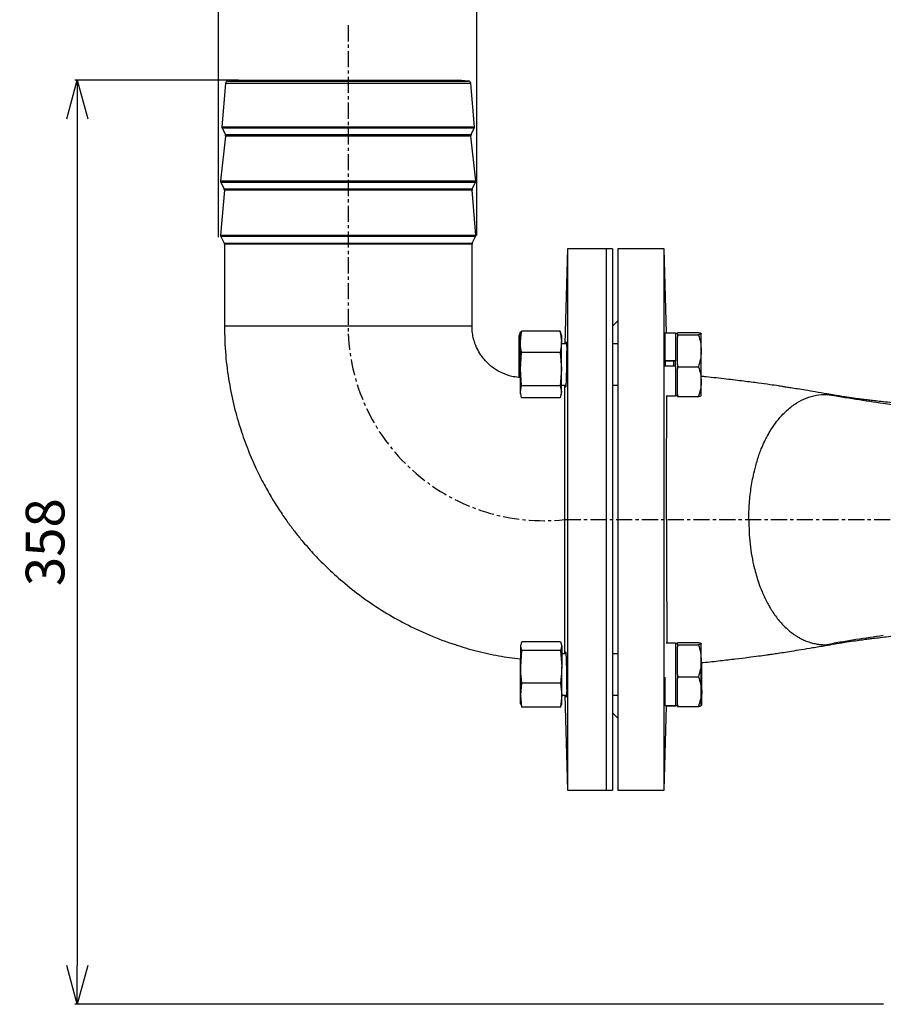
# Model space of a CAD drawing. Extents: x -78 to 3763, y 430 to 8459.
# Drawn here: x 1226 to 1561, y 6530 to 6912 of the extents above; entities that cross this region are included whole.
import ezdxf

# ---------------------------------------------------------------- set-up
doc = ezdxf.new("R2010")
doc.units = 0
doc.header["$LTSCALE"] = 10
doc.header["$MEASUREMENT"] = 0
doc.linetypes.add('PLNÁ', pattern=[0])
doc.linetypes.add('STŘEDOVÁ1', pattern=[1, 0.625, -0.125, 0.125, -0.125])
doc.layers.get('0').update_dxf_attribs({"color": 6, "linetype": 'PLNÁ'})
for name, color, linetype in [('1', 7, 'PLNÁ'), ('5', 4, 'STŘEDOVÁ1'), ('8', 4, 'PLNÁ')]:
    doc.layers.add(name, color=color, linetype=linetype)
doc.styles.get("Standard").update_dxf_attribs({"font": 'simplex'})
doc.dimstyles.new('muj styl', dxfattribs={"dimtxt": 3.5, "dimasz": 3, "dimexe": 1, "dimexo": 0, "dimgap": 1.5, "dimtad": 1, "dimzin": 9, "dimtxsty": 'Standard', "dimblk": 'OPEN30', "dimcen": 0, "dimclrd": 4, "dimclre": 4, "dimclrt": 3, "dimaunit": 1, "dimadec": 0, "dimazin": 0, "dimtfac": 0.6, "dimtmove": 0, "dimatfit": 0, "dimldrblk": 'PRCLFILL', "dimfxl": 1, "dimtolj": 1, "dimarcsym": 0})

# ---------------------------------------------------------------- blocks, each defined once
blk = doc.blocks.new('_Open30')
at = {"color": 0, "linetype": 'ByBlock', "lineweight": -2}
for p, q in [((-1, 0.267949), (0, 0)), ((0, 0), (-1, -0.267949)), ((0, 0), (-1, 0))]:
    blk.add_line(p, q, dxfattribs=at)
blk = doc.blocks.new('*D142')
at = {"layer": '8', "color": 4, "linetype": 'Continuous', "lineweight": -2, "transparency": 16777216}
for p, q in [((1311.36, 6888.25), (1247.82, 6888.25)), ((1248.82, 6873.25), (1248.82, 6544.81)), ((1561.36, 6529.81), (1247.82, 6529.81))]:
    blk.add_line(p, q, dxfattribs=at)
at = {"layer": '8', "color": 4, "lineweight": -2, "transparency": 16777216, "xscale": 15, "yscale": 15, "zscale": 15}
for p, rotation in [((1248.82, 6888.25), 90), ((1248.82, 6529.81), 270)]:
    blk.add_blockref('_Open30', p, dxfattribs=dict(at, rotation=rotation))
at = {"layer": '8', "color": 3, "transparency": 16777216, "insert": (1236.32, 6709.03), "char_height": 15, "attachment_point": 5, "rotation": 90}
blk.add_mtext('\\A1;358', dxfattribs=at)
blk = doc.blocks.new('PRCLFILL')
at = {"ltscale": 20}
for p, q in [((-1, 0.167), (0, 0)), ((-1, -0.167), (-1, 0.167)), ((0, 0), (-1, -0.167))]:
    blk.add_line(p, q, dxfattribs=at)
at = {"color": 0, "ltscale": 20}
for p, q in [((-1, 0.146), (-0.873, 0.146)), ((-1, 0.096), (-0.573, 0.096)), ((-1, 0.046), (-0.273, 0.046)), ((-1, -0.004), (-0.027, -0.004)), ((-1, -0.054), (-0.327, -0.054)), ((-1, -0.104), (-0.627, -0.104)), ((-1, -0.154), (-0.927, -0.154))]:
    blk.add_line(p, q, dxfattribs=at)
blk = doc.blocks.new('*D143')
at = {"layer": '8', "color": 4, "linetype": 'Continuous', "lineweight": -2, "transparency": 16777216}
for p, q in [((1303.52, 6827.32), (1303.52, 6936.07)), ((1318.52, 6935.07), (1388.72, 6935.07)), ((1403.72, 6828.01), (1403.72, 6936.07))]:
    blk.add_line(p, q, dxfattribs=at)
at = {"layer": '8', "color": 4, "lineweight": -2, "transparency": 16777216, "xscale": 15, "yscale": 15, "zscale": 15, "rotation": 180}
blk.add_blockref('_Open30', (1303.52, 6935.07), dxfattribs=at)
at = {"layer": '8', "color": 4, "lineweight": -2, "transparency": 16777216, "xscale": 15, "yscale": 15, "zscale": 15}
blk.add_blockref('_Open30', (1403.72, 6935.07), dxfattribs=at)
at = {"layer": '8', "color": 3, "transparency": 16777216, "insert": (1353.62, 6947.57), "char_height": 15, "attachment_point": 5}
blk.add_mtext('\\A1;%%c100', dxfattribs=at)

msp = doc.modelspace()

# ---------------------------------------------------------------- linework, layer by layer
at = {"layer": '1'}
for p, q in [((1306.285, 6886.968), (1304.878, 6870.087)), ((1401.425, 6886.968), (1306.285, 6886.968)), ((1311.363, 6888.246), (1307.195, 6887.881)), ((1307.195, 6887.881), (1400.516, 6887.881)), ((1311.363, 6888.246), (1396.348, 6888.246)), ((1400.516, 6887.881), (1396.348, 6888.246)), ((1402.832, 6870.087), (1401.425, 6886.968)), ((1304.878, 6870.087), (1402.832, 6870.087)), ((1304.981, 6869.557), (1306.223, 6867.072)), ((1402.73, 6869.557), (1304.981, 6869.557)), ((1401.487, 6867.072), (1402.73, 6869.557)), ((1306.323, 6866.514), (1304.388, 6849.102)), ((1306.223, 6867.072), (1401.487, 6867.072)), ((1401.388, 6866.514), (1306.323, 6866.514)), ((1403.323, 6849.102), (1401.388, 6866.514)), ((1304.388, 6849.102), (1403.323, 6849.102)), ((1304.487, 6848.544), (1305.73, 6846.059)), ((1403.223, 6848.544), (1304.487, 6848.544)), ((1401.981, 6846.059), (1403.223, 6848.544)), ((1305.832, 6845.529), (1304.378, 6828.087)), ((1305.73, 6846.059), (1401.981, 6846.059)), ((1401.878, 6845.529), (1305.832, 6845.529)), ((1403.332, 6828.087), (1401.878, 6845.529)), ((1304.378, 6828.087), (1403.332, 6828.087)), ((1304.481, 6827.557), (1305.75, 6825.019)), ((1403.23, 6827.557), (1304.481, 6827.557)), ((1401.961, 6825.019), (1403.23, 6827.557)), ((1305.75, 6825.019), (1401.961, 6825.019)), ((1305.855, 6824.572), (1305.855, 6792.808)), ((1401.855, 6824.572), (1305.855, 6824.572)), ((1401.855, 6792.808), (1401.855, 6824.572)), ((1438.855, 6822.808), (1437.889, 6785.912)), ((1453.855, 6822.808), (1438.855, 6822.808)), ((1438.855, 6822.808), (1438.855, 6612.808)), ((1456.355, 6822.808), (1453.855, 6822.808)), ((1453.855, 6822.808), (1453.855, 6612.808)), ((1456.355, 6822.808), (1456.355, 6612.808)), ((1476.355, 6822.808), (1458.355, 6822.808)), ((1458.355, 6822.808), (1458.355, 6717.808)), ((1477.212, 6790.09), (1476.355, 6822.808)), ((1476.355, 6717.808), (1476.355, 6822.808)), ((1458.355, 6794.808), (1456.355, 6792.808)), ((1401.855, 6792.808), (1305.855, 6792.808)), ((1420.135, 6788.858), (1420.604, 6790.551)), ((1420.249, 6789.671), (1420.135, 6789.244)), ((1421.031, 6790.551), (1420.604, 6790.551)), ((1420.617, 6786.705), (1421.087, 6790.832)), ((1420.838, 6790.067), (1420.617, 6789.244)), ((1421.087, 6790.832), (1420.928, 6790.042)), ((1436.048, 6790.832), (1421.087, 6790.832)), ((1436.048, 6790.832), (1436.517, 6786.705)), ((1436.207, 6790.042), (1436.048, 6790.832)), ((1436.517, 6789.244), (1436.297, 6790.067)), ((1476.62, 6790.004), (1476.62, 6779.359)), ((1480.72, 6790.09), (1476.643, 6790.09)), ((1480.747, 6790.09), (1480.72, 6790.09)), ((1480.72, 6790.09), (1480.72, 6779.359)), ((1481.52, 6789.912), (1480.72, 6789.912)), ((1480.747, 6790.09), (1480.747, 6789.912)), ((1481.52, 6790.252), (1481.792, 6790.313)), ((1481.52, 6789.89), (1481.52, 6790.252)), ((1481.52, 6789.528), (1481.52, 6789.89)), ((1481.792, 6789.467), (1481.52, 6789.528)), ((1481.52, 6789.528), (1481.52, 6788.574)), ((1481.52, 6788.574), (1481.792, 6789.467)), ((1481.792, 6790.313), (1489.649, 6790.313)), ((1481.792, 6789.467), (1489.649, 6789.467)), ((1490.72, 6789.912), (1490.707, 6789.934)), ((1490.718, 6789.934), (1490.747, 6789.89)), ((1490.72, 6783.266), (1490.72, 6789.89)), ((1490.747, 6789.89), (1490.732, 6789.876)), ((1490.747, 6789.912), (1490.734, 6789.934)), ((1490.747, 6783.266), (1490.747, 6789.89)), ((1420.135, 6788.858), (1420.135, 6789.244)), ((1420.604, 6787.165), (1420.135, 6788.858)), ((1420.135, 6780.845), (1420.135, 6788.858)), ((1420.135, 6780.845), (1420.604, 6787.165)), ((1420.617, 6787.165), (1420.604, 6787.165)), ((1420.617, 6786.705), (1420.617, 6789.244)), ((1420.617, 6776.118), (1420.617, 6786.705)), ((1436.517, 6789.244), (1436.517, 6786.705)), ((1436.517, 6776.118), (1436.517, 6786.705)), ((1438.544, 6785.912), (1436.517, 6785.912)), ((1458.355, 6785.912), (1456.355, 6785.912)), ((1481.52, 6783.266), (1481.52, 6788.574)), ((1420.617, 6776.118), (1421.087, 6782.578)), ((1436.048, 6782.578), (1421.087, 6782.578)), ((1436.048, 6782.578), (1436.517, 6776.118)), ((1481.52, 6777.959), (1481.52, 6783.266)), ((1490.72, 6783.55), (1490.747, 6783.266)), ((1490.72, 6771.289), (1490.72, 6783.266)), ((1490.747, 6773.257), (1490.747, 6783.266)), ((1420.135, 6772.885), (1420.135, 6780.845)), ((1480.72, 6779.359), (1476.62, 6779.359)), ((1480.452, 6779.216), (1476.62, 6779.216)), ((1480.12, 6777.31), (1480.12, 6779.216)), ((1480.72, 6779.359), (1480.72, 6779.353)), ((1480.72, 6777.31), (1480.72, 6779.216)), ((1481.792, 6777.066), (1481.52, 6777.959)), ((1481.52, 6777.959), (1481.52, 6776.234)), ((1420.436, 6772.871), (1420.604, 6774.525)), ((1420.617, 6774.525), (1420.604, 6774.525)), ((1421.087, 6769.658), (1420.617, 6776.118)), ((1420.617, 6767.325), (1420.617, 6776.118)), ((1436.517, 6776.118), (1436.048, 6769.658)), ((1436.517, 6767.325), (1436.517, 6776.118)), ((1480.72, 6777.31), (1476.653, 6777.31)), ((1480.72, 6777.31), (1480.72, 6765.734)), ((1481.52, 6776.234), (1481.792, 6777.066)), ((1481.52, 6771.289), (1481.52, 6776.234)), ((1481.792, 6777.066), (1489.649, 6777.066)), ((1481.52, 6766.343), (1481.52, 6771.289)), ((1490.72, 6765.934), (1490.72, 6771.289)), ((1420.617, 6767.325), (1421.087, 6769.658)), ((1421.087, 6764.992), (1420.617, 6767.325)), ((1420.617, 6766.58), (1420.617, 6767.325)), ((1420.617, 6766.58), (1420.838, 6765.758)), ((1436.048, 6769.658), (1421.087, 6769.658)), ((1436.048, 6769.658), (1436.517, 6767.325)), ((1436.517, 6767.325), (1436.048, 6764.992)), ((1436.297, 6765.758), (1436.517, 6766.58)), ((1436.517, 6769.912), (1438.256, 6769.912)), ((1436.517, 6766.58), (1436.517, 6767.325)), ((1456.355, 6769.912), (1458.355, 6769.912)), ((1436.048, 6764.992), (1421.087, 6764.992)), ((1477.092, 6765.734), (1480.72, 6765.734)), ((1480.72, 6765.912), (1481.52, 6765.912)), ((1481.792, 6765.511), (1481.52, 6766.343)), ((1481.52, 6766.343), (1481.52, 6765.572)), ((1481.52, 6765.572), (1481.792, 6765.511)), ((1481.792, 6765.511), (1489.649, 6765.511)), ((1539.431, 6766.349), (1542.169, 6765.961)), ((1542.169, 6765.961), (1542.397, 6765.928)), ((1458.355, 6717.808), (1458.355, 6612.808)), ((1476.355, 6612.808), (1476.355, 6717.808)), ((1420.728, 6668.65), (1421.198, 6670.343)), ((1420.843, 6669.463), (1420.728, 6669.036)), ((1420.728, 6668.65), (1420.728, 6669.036)), ((1421.198, 6666.956), (1420.728, 6668.65)), ((1420.728, 6660.637), (1420.728, 6668.65)), ((1436.158, 6670.343), (1421.198, 6670.343)), ((1436.158, 6670.343), (1436.628, 6668.65)), ((1436.628, 6668.65), (1436.158, 6666.956)), ((1436.628, 6669.036), (1436.514, 6669.463)), ((1436.628, 6668.65), (1436.628, 6669.036)), ((1436.628, 6668.65), (1436.628, 6660.637)), ((1480.727, 6669.882), (1477.092, 6669.882)), ((1480.727, 6669.882), (1480.727, 6645.567)), ((1481.527, 6669.704), (1480.727, 6669.704)), ((1481.527, 6670.044), (1481.799, 6670.104)), ((1481.527, 6669.682), (1481.527, 6670.044)), ((1481.527, 6669.319), (1481.527, 6669.682)), ((1481.799, 6669.259), (1481.527, 6669.319)), ((1481.527, 6669.319), (1481.527, 6668.366)), ((1481.527, 6668.366), (1481.799, 6669.259)), ((1481.527, 6663.058), (1481.527, 6668.366)), ((1481.799, 6670.104), (1489.655, 6670.104)), ((1481.799, 6669.259), (1489.655, 6669.259)), ((1490.727, 6669.704), (1490.714, 6669.726)), ((1490.727, 6663.058), (1490.727, 6669.682)), ((1539.43, 6669.267), (1542.172, 6669.604)), ((1542.172, 6669.604), (1542.408, 6669.633)), ((1420.617, 6653.666), (1420.617, 6663.805)), ((1420.728, 6660.637), (1421.198, 6666.956)), ((1436.158, 6666.956), (1421.198, 6666.956)), ((1436.158, 6666.956), (1436.628, 6660.637)), ((1438.256, 6665.704), (1436.628, 6665.704)), ((1458.355, 6665.704), (1456.355, 6665.704)), ((1420.728, 6649.691), (1420.728, 6660.637)), ((1436.628, 6649.691), (1436.628, 6660.637)), ((1481.527, 6657.751), (1481.527, 6663.058)), ((1490.727, 6651.081), (1490.727, 6663.058)), ((1490.904, 6662.3), (1490.727, 6660.701)), ((1490.945, 6651.081), (1490.945, 6662.329)), ((1476.627, 6656.709), (1476.627, 6645.567)), ((1481.799, 6656.858), (1481.527, 6657.751)), ((1481.527, 6657.751), (1481.527, 6656.026)), ((1481.527, 6656.026), (1481.799, 6656.858)), ((1481.527, 6651.081), (1481.527, 6656.026)), ((1481.799, 6656.858), (1489.655, 6656.858)), ((1420.617, 6653.666), (1420.728, 6655.108)), ((1420.728, 6651.862), (1420.617, 6653.666)), ((1420.617, 6646.515), (1420.617, 6653.666)), ((1420.728, 6649.691), (1421.198, 6654.317)), ((1436.158, 6654.317), (1421.198, 6654.317)), ((1436.158, 6654.317), (1436.628, 6649.691)), ((1490.727, 6653.26), (1490.945, 6651.081)), ((1421.198, 6645.065), (1420.728, 6649.691)), ((1420.728, 6646.372), (1420.728, 6649.691)), ((1436.628, 6649.691), (1436.158, 6645.065)), ((1436.628, 6649.704), (1438.544, 6649.704)), ((1436.628, 6646.372), (1436.628, 6649.691)), ((1437.889, 6649.704), (1438.855, 6612.808)), ((1456.355, 6649.704), (1458.355, 6649.704)), ((1481.527, 6646.135), (1481.527, 6651.081)), ((1490.727, 6645.726), (1490.727, 6651.081)), ((1490.945, 6645.726), (1490.945, 6651.081)), ((1420.748, 6646.227), (1420.617, 6646.515)), ((1420.617, 6646.372), (1420.617, 6646.515)), ((1420.617, 6646.372), (1420.662, 6646.204)), ((1420.728, 6646.372), (1420.843, 6645.945)), ((1420.946, 6645.972), (1421.198, 6645.065)), ((1436.158, 6645.065), (1421.198, 6645.065)), ((1436.158, 6645.065), (1436.41, 6645.972)), ((1436.514, 6645.945), (1436.628, 6646.372)), ((1476.355, 6612.808), (1477.213, 6645.567)), ((1480.727, 6645.567), (1476.627, 6645.567)), ((1477.212, 6645.526), (1480.945, 6645.526)), ((1480.727, 6645.704), (1481.527, 6645.704)), ((1480.945, 6645.704), (1480.945, 6645.526)), ((1481.799, 6645.303), (1481.527, 6646.135)), ((1481.527, 6646.135), (1481.527, 6645.364)), ((1481.527, 6645.364), (1481.799, 6645.303)), ((1481.799, 6645.303), (1489.655, 6645.303)), ((1456.355, 6642.808), (1458.355, 6640.808)), ((1438.855, 6612.808), (1453.855, 6612.808)), ((1453.855, 6612.808), (1456.355, 6612.808)), ((1458.355, 6612.808), (1476.355, 6612.808))]:
    msp.add_line(p, q, dxfattribs=at)
for centre, start, end in [((1307.282, 6886.885), 95, 175.23636), ((1400.429, 6886.885), 4.76364, 85), ((1305.875, 6870.004), 175.23636, 206.56505), ((1401.835, 6870.004), 333.43495, 4.76364), ((1305.329, 6866.625), 353.65981, 26.56505), ((1402.382, 6866.625), 153.43495, 186.34019), ((1305.382, 6848.991), 173.65981, 206.56505), ((1402.329, 6848.991), 333.43495, 6.34019), ((1304.835, 6845.612), 355.23636, 26.56505), ((1402.875, 6845.612), 153.43495, 184.76364), ((1305.375, 6828.004), 175.23636, 206.56505), ((1402.335, 6828.004), 333.43495, 4.76364), ((1304.855, 6824.572), 0, 26.56505), ((1402.855, 6824.572), 153.43495, 180)]:
    msp.add_arc(centre, 1, start, end, dxfattribs=at)
for points, knots in [([(1305.855, 6792.808), (1305.949, 6789.048), (1306.131, 6781.78), (1307.52, 6771.322), (1309.509, 6761.715), (1312.009, 6752.958), (1314.856, 6745.038), (1317.924, 6737.93), (1321.094, 6731.606), (1324.262, 6726.032), (1327.332, 6721.174), (1330.223, 6716.993), (1333.042, 6713.216), (1336.284, 6709.172), (1340.37, 6704.498), (1345.6, 6699.13), (1351.895, 6693.427), (1359.346, 6687.557), (1367.486, 6682.092), (1376.199, 6677.162), (1385.358, 6672.857), (1394.557, 6669.402), (1403.616, 6666.768), (1412.067, 6664.862), (1417.822, 6664.1), (1420.617, 6663.731)], [0, 0, 0, 0, 11.2838254, 21.814147, 31.6190861, 40.7188288, 49.1314344, 56.8709942, 63.9460728, 70.3606532, 76.1121571, 81.1937512, 85.6185166, 90.2595642, 96.7515545, 104.248682, 112.7467547, 122.2366652, 132.7013653, 142.1506103, 152.2647921, 163.0585082, 171.6134095, 180.5748343, 189.0354286, 189.0354286, 189.0354286, 189.0354286]), ([(1420.617, 6772.848), (1419.69, 6772.941), (1417.998, 6773.11), (1415.077, 6773.904), (1412.039, 6775.241), (1408.98, 6777.369), (1406.808, 6779.54), (1405.104, 6781.789), (1403.968, 6783.749), (1403.063, 6785.856), (1402.43, 6787.869), (1401.953, 6790.22), (1401.889, 6791.911), (1401.855, 6792.808)], [0, 0, 0, 0, 2.8009305, 5.1094041, 9.0828401, 12.7293915, 16.2671665, 18.2754792, 21.2134781, 23.0594884, 25.168488, 27.5576219, 30.2549051, 30.2549051, 30.2549051, 30.2549051]), ([(1489.649, 6790.313), (1490.087, 6790.206), (1490.657, 6790.066), (1490.708, 6789.923), (1490.72, 6789.89)], [0, 0, 0, 0, 0.9409414, 1.2257702, 1.2257702, 1.2257702, 1.2257702]), ([(1490.72, 6789.89), (1490.684, 6789.834), (1490.611, 6789.721), (1490.157, 6789.58), (1489.78, 6789.496), (1489.649, 6789.467)], [0, 0, 0, 0, 0.4686429, 0.9443522, 1.1974494, 1.1974494, 1.1974494, 1.1974494]), ([(1489.649, 6789.467), (1489.948, 6788.46), (1490.553, 6786.427), (1490.664, 6784.326), (1490.72, 6783.266)], [0, 0, 0, 0, 3.1394072, 6.3363745, 6.3363745, 6.3363745, 6.3363745]), ([(1421.087, 6782.578), (1421.024, 6782.884), (1420.744, 6784.253), (1420.673, 6785.633), (1420.617, 6786.705)], [0, 0, 0, 0, 0.9304894, 4.1650444, 4.1650444, 4.1650444, 4.1650444]), ([(1436.517, 6786.705), (1436.462, 6785.633), (1436.391, 6784.253), (1436.11, 6782.884), (1436.048, 6782.578)], [0, 0, 0, 0, 3.234555, 4.1650444, 4.1650444, 4.1650444, 4.1650444]), ([(1438.429, 6785.912), (1438.441, 6786.114), (1438.475, 6786.732), (1438.519, 6786.737), (1438.553, 6785.929), (1438.565, 6784.169), (1438.552, 6781.717), (1438.517, 6778.831), (1438.462, 6775.853), (1438.401, 6773.412), (1438.36, 6772.21), (1438.344, 6771.748)], [0, 0, 0, 0, 0.9497832, 2.9054317, 4.8605191, 6.8150721, 8.7693046, 10.7235348, 12.6780812, 14.63316, 15.8571505, 15.8571505, 15.8571505, 15.8571505]), ([(1490.72, 6783.266), (1490.719, 6783.119), (1490.709, 6782.006), (1490.475, 6779.908), (1489.926, 6778.019), (1489.649, 6777.066)], [0, 0, 0, 0, 0.4438054, 3.3605109, 6.3311635, 6.3311635, 6.3311635, 6.3311635]), ([(1490.747, 6783.266), (1490.75, 6783.119), (1490.754, 6782.91), (1490.728, 6782.702), (1490.72, 6782.64)], [0, 0, 0, 0, 0.44187207, 0.62894474, 0.62894474, 0.62894474, 0.62894474]), ([(1420.604, 6774.525), (1420.542, 6774.994), (1420.261, 6777.089), (1420.19, 6779.203), (1420.135, 6780.845)], [0, 0, 0, 0, 1.4174142, 6.3446109, 6.3446109, 6.3446109, 6.3446109]), ([(1476.691, 6779.288), (1476.692, 6779.153), (1476.7, 6778.515), (1476.713, 6777.841), (1476.724, 6777.31)], [0, 0, 0, 0, 0.420795, 1.9780676, 1.9780676, 1.9780676, 1.9780676]), ([(1489.649, 6777.066), (1489.948, 6776.128), (1490.553, 6774.234), (1490.664, 6772.277), (1490.72, 6771.289)], [0, 0, 0, 0, 2.934565, 5.9229343, 5.9229343, 5.9229343, 5.9229343]), ([(1438.344, 6771.748), (1438.318, 6771.115), (1438.266, 6769.849), (1438.195, 6769.092), (1438.145, 6769.095), (1438.13, 6769.713), (1438.126, 6769.912)], [0, 0, 0, 0, 1.0154289, 2.0308616, 3.0461717, 3.5276705, 3.5276705, 3.5276705, 3.5276705]), ([(1490.72, 6771.289), (1490.719, 6771.152), (1490.709, 6770.115), (1490.475, 6768.16), (1489.926, 6766.4), (1489.649, 6765.511)], [0, 0, 0, 0, 0.4148011, 3.1408891, 5.9173986, 5.9173986, 5.9173986, 5.9173986]), ([(1542.418, 6766.056), (1541.435, 6766.225), (1538.947, 6766.651), (1535.187, 6767.282), (1531.368, 6767.914), (1528.23, 6768.425), (1525.737, 6768.825), (1523.852, 6769.126), (1522.227, 6769.381), (1520.159, 6769.697), (1517.054, 6770.152), (1512.608, 6770.766), (1506.965, 6771.494), (1500.205, 6772.299), (1494.663, 6772.93), (1491.375, 6773.263), (1490.72, 6773.329)], [0, 0, 0, 0, 3.1420788, 7.9500325, 11.9844106, 15.2921845, 17.9145322, 19.8857532, 21.2957202, 23.0802725, 26.5078742, 31.0765409, 36.6889956, 43.2053573, 50.4247822, 52.2196435, 52.2196435, 52.2196435, 52.2196435]), ([(1437.752, 6769.912), (1437.752, 6769.481), (1437.752, 6768.105), (1437.752, 6765.374), (1437.751, 6761.749), (1437.751, 6757.776), (1437.75, 6753.554), (1437.75, 6749.07), (1437.749, 6744.318), (1437.749, 6739.377), (1437.749, 6734.332), (1437.748, 6729.176), (1437.748, 6723.89), (1437.747, 6718.564), (1437.747, 6713.289), (1437.747, 6708.049), (1437.747, 6702.83), (1437.746, 6697.721), (1437.746, 6692.806), (1437.746, 6688.067), (1437.746, 6683.495), (1437.746, 6679.173), (1437.746, 6675.164), (1437.746, 6671.464), (1437.746, 6668.272), (1437.746, 6666.486), (1437.746, 6665.704)], [0, 0, 0, 0, 2.0055841, 6.4052145, 10.9342905, 15.4634075, 19.8974911, 24.3315935, 28.8957049, 33.4598125, 37.8901646, 42.3205012, 46.8793392, 51.4381713, 55.8597266, 60.2812941, 64.8307742, 69.3802711, 73.7963561, 78.2124479, 82.7564403, 87.3004237, 91.7136008, 96.1267571, 100.6679001, 104.208153, 104.208153, 104.208153, 104.208153]), ([(1477.309, 6717.808), (1477.309, 6719.939), (1477.31, 6724.19), (1477.313, 6729.764), (1477.317, 6734.621), (1477.32, 6738.68), (1477.324, 6742.48), (1477.328, 6745.896), (1477.332, 6749.057), (1477.337, 6751.939), (1477.341, 6754.561), (1477.346, 6757.168), (1477.352, 6760.125), (1477.357, 6762.763), (1477.361, 6764.703), (1477.363, 6765.471), (1477.364, 6765.734)], [0, 0, 0, 0, 5.6054938, 11.1813034, 14.8307113, 18.7626695, 22.3877402, 25.5827738, 28.6948657, 31.8468538, 34.4997256, 37.0886397, 40.4946979, 44.7094714, 46.8238264, 47.9260205, 47.9260205, 47.9260205, 47.9260205]), ([(1489.649, 6765.511), (1489.78, 6765.541), (1490.153, 6765.624), (1490.609, 6765.765), (1490.683, 6765.878), (1490.72, 6765.934)], [0, 0, 0, 0, 0.2530208, 0.7219382, 1.1970852, 1.1970852, 1.1970852, 1.1970852]), ([(1509.191, 6717.808), (1509.2, 6718.845), (1509.219, 6720.952), (1509.401, 6724.148), (1509.698, 6727.334), (1510.117, 6730.47), (1510.651, 6733.56), (1511.241, 6736.288), (1511.881, 6738.788), (1512.518, 6740.964), (1513.248, 6743.145), (1514.125, 6745.465), (1515.177, 6747.882), (1516.433, 6750.368), (1518.016, 6753.091), (1519.99, 6755.941), (1522.133, 6758.434), (1524.095, 6760.324), (1525.87, 6761.778), (1528.308, 6763.448), (1531.474, 6765.03), (1535.402, 6766.201), (1538.079, 6766.3), (1539.431, 6766.349)], [0, 0, 0, 0, 2.5570185, 5.1948129, 7.9067047, 10.4950912, 13.0992052, 15.8101727, 17.6118227, 19.7644624, 21.7422566, 23.7198934, 26.4602779, 29.0162156, 31.6232805, 35.6590835, 39.5248151, 42.0979946, 44.733572, 47.4331652, 52.6153827, 57.873771, 63.2322336, 63.2322336, 63.2322336, 63.2322336]), ([(1561.332, 6762.795), (1557.84, 6763.309), (1552.606, 6764.079), (1545.214, 6765.275), (1541.358, 6765.991), (1539.43, 6766.349)], [0, 0, 0, 0, 11.1041102, 16.6484674, 22.1899404, 22.1899404, 22.1899404, 22.1899404]), ([(1566.671, 6762.918), (1565.428, 6763.042), (1563.121, 6763.271), (1559.939, 6763.615), (1557.301, 6763.919), (1554.97, 6764.202), (1552.559, 6764.511), (1549.665, 6764.907), (1546.154, 6765.422), (1543.57, 6765.853), (1542.175, 6766.086)], [0, 0, 0, 0, 3.7320245, 6.9248244, 9.5685714, 11.6826002, 14.0366528, 16.9869828, 20.540404, 24.7058966, 24.7058966, 24.7058966, 24.7058966]), ([(1574.6, 6760.695), (1572.418, 6761.062), (1568.059, 6761.794), (1563.572, 6762.462), (1561.332, 6762.795)], [0, 0, 0, 0, 6.7271238, 13.4345335, 13.4345335, 13.4345335, 13.4345335]), ([(1477.309, 6717.808), (1477.309, 6715.662), (1477.311, 6711.381), (1477.314, 6705.054), (1477.318, 6698.902), (1477.323, 6694.401), (1477.326, 6691.419), (1477.328, 6689.832), (1477.33, 6688.245), (1477.332, 6686.661), (1477.335, 6685.083), (1477.337, 6683.513), (1477.34, 6681.895), (1477.343, 6680.05), (1477.347, 6677.824), (1477.351, 6675.705), (1477.355, 6674.09), (1477.356, 6673.22), (1477.357, 6672.769), (1477.358, 6672.541), (1477.358, 6672.426), (1477.358, 6672.368), (1477.358, 6672.339), (1477.358, 6672.325), (1477.358, 6672.317), (1477.358, 6672.314), (1477.358, 6672.312), (1477.358, 6672.311), (1477.358, 6672.311), (1477.358, 6672.31), (1477.358, 6672.31), (1477.358, 6672.31), (1477.358, 6672.31), (1477.358, 6672.31), (1477.359, 6672.259), (1477.359, 6671.969), (1477.361, 6671.269), (1477.362, 6670.503), (1477.364, 6669.999), (1477.364, 6669.882)], [0, 0, 0, 0, 5.6498845, 11.2662213, 16.8456305, 22.3847915, 23.912536, 25.4620352, 27.0331385, 28.6256902, 30.23953, 31.8744921, 33.530406, 35.3923093, 37.8839271, 41.0006128, 42.7917739, 43.7451989, 44.2363217, 44.485479, 44.6109558, 44.6739186, 44.7054561, 44.7212388, 44.7291337, 44.733082, 44.7350564, 44.7360437, 44.7365373, 44.7367841, 44.7369075, 44.7369692, 44.7370001, 44.7370155, 44.7370309, 44.9305951, 45.8474726, 47.4428589, 47.9260204, 47.9260204, 47.9260204, 47.9260204]), ([(1509.192, 6717.808), (1509.211, 6716.226), (1509.25, 6713.046), (1509.639, 6708.297), (1510.291, 6703.604), (1511.14, 6699.63), (1512.059, 6696.256), (1512.971, 6693.336), (1513.95, 6690.669), (1514.933, 6688.344), (1515.869, 6686.366), (1516.843, 6684.533), (1518.367, 6681.975), (1520.578, 6678.87), (1523.681, 6675.539), (1526.255, 6673.505), (1528.153, 6672.304), (1529.431, 6671.589), (1531.073, 6670.818), (1532.933, 6670.142), (1534.82, 6669.657), (1536.537, 6669.382), (1538.053, 6669.257), (1538.994, 6669.264), (1539.43, 6669.267)], [0, 0, 0, 0, 3.8984313, 7.837165, 11.7942851, 15.7496078, 18.1411834, 20.8220201, 23.7922967, 25.7845243, 27.7766543, 29.9386315, 31.7470888, 36.5183489, 41.5803312, 46.569434, 47.8828025, 49.668463, 51.9265938, 54.6574171, 57.2091083, 59.4879329, 61.4935671, 63.2259377, 63.2259377, 63.2259377, 63.2259377]), ([(1561.332, 6672.821), (1557.843, 6672.308), (1552.611, 6671.538), (1545.219, 6670.342), (1541.36, 6669.625), (1539.43, 6669.267)], [0, 0, 0, 0, 11.0947392, 16.6427077, 22.1899904, 22.1899904, 22.1899904, 22.1899904]), ([(1542.174, 6669.531), (1543.561, 6669.762), (1546.133, 6670.191), (1549.613, 6670.707), (1552.47, 6671.104), (1554.84, 6671.417), (1557.103, 6671.704), (1559.633, 6672.014), (1562.664, 6672.373), (1564.841, 6672.626), (1566.015, 6672.763)], [0, 0, 0, 0, 4.0468705, 7.50042, 10.3692081, 12.6595014, 14.7184283, 17.2956286, 20.4123922, 24.0625447, 24.0625447, 24.0625447, 24.0625447]), ([(1489.655, 6670.104), (1490.093, 6669.997), (1490.664, 6669.858), (1490.715, 6669.715), (1490.727, 6669.682)], [0, 0, 0, 0, 0.9409414, 1.2257702, 1.2257702, 1.2257702, 1.2257702]), ([(1490.727, 6669.682), (1490.691, 6669.626), (1490.618, 6669.513), (1490.163, 6669.372), (1489.786, 6669.288), (1489.655, 6669.259)], [0, 0, 0, 0, 0.4686429, 0.9443522, 1.1974494, 1.1974494, 1.1974494, 1.1974494]), ([(1489.655, 6669.259), (1489.955, 6668.252), (1490.56, 6666.219), (1490.671, 6664.118), (1490.727, 6663.058)], [0, 0, 0, 0, 3.1394072, 6.3363745, 6.3363745, 6.3363745, 6.3363745]), ([(1490.727, 6662.282), (1490.996, 6662.309), (1493.517, 6662.563), (1497.977, 6663.062), (1503.806, 6663.736), (1508.724, 6664.345), (1512.678, 6664.862), (1515.565, 6665.258), (1517.9, 6665.589), (1520.117, 6665.913), (1522.796, 6666.321), (1525.967, 6666.827), (1529.75, 6667.437), (1534.153, 6668.162), (1538.449, 6668.88), (1541.274, 6669.364), (1542.419, 6669.56)], [0, 0, 0, 0, 0.7468926, 6.9974288, 12.6156148, 17.4526921, 21.4058708, 24.4039982, 26.1699851, 28.3683665, 31.1241367, 34.4680419, 38.4552876, 43.1288985, 48.5342749, 52.2144703, 52.2144703, 52.2144703, 52.2144703]), ([(1438.126, 6665.704), (1438.131, 6665.909), (1438.145, 6666.527), (1438.196, 6666.526), (1438.268, 6665.709), (1438.346, 6663.941), (1438.421, 6661.483), (1438.486, 6658.592), (1438.533, 6655.613), (1438.557, 6653.176), (1438.56, 6651.978), (1438.561, 6651.517)], [0, 0, 0, 0, 0.9694834, 2.9251019, 4.8814575, 6.8384962, 8.795854, 10.7530849, 12.7098573, 14.6660525, 15.8900473, 15.8900473, 15.8900473, 15.8900473]), ([(1421.198, 6654.317), (1421.135, 6654.785), (1420.854, 6656.881), (1420.783, 6658.995), (1420.728, 6660.637)], [0, 0, 0, 0, 1.4174142, 6.3446109, 6.3446109, 6.3446109, 6.3446109]), ([(1436.628, 6660.637), (1436.573, 6658.995), (1436.502, 6656.881), (1436.221, 6654.785), (1436.158, 6654.317)], [0, 0, 0, 0, 4.9271967, 6.3446109, 6.3446109, 6.3446109, 6.3446109]), ([(1490.727, 6663.058), (1490.726, 6662.911), (1490.716, 6661.798), (1490.482, 6659.7), (1489.933, 6657.811), (1489.655, 6656.858)], [0, 0, 0, 0, 0.4438054, 3.3605109, 6.3311635, 6.3311635, 6.3311635, 6.3311635]), ([(1489.655, 6656.858), (1489.955, 6655.92), (1490.56, 6654.026), (1490.671, 6652.068), (1490.727, 6651.081)], [0, 0, 0, 0, 2.934565, 5.9229343, 5.9229343, 5.9229343, 5.9229343]), ([(1438.561, 6651.517), (1438.558, 6650.887), (1438.554, 6649.627), (1438.517, 6648.881), (1438.474, 6648.891), (1438.44, 6649.508), (1438.429, 6649.704)], [0, 0, 0, 0, 1.0082568, 2.0165094, 3.0248835, 3.4946299, 3.4946299, 3.4946299, 3.4946299]), ([(1490.727, 6651.081), (1490.726, 6650.944), (1490.716, 6649.907), (1490.482, 6647.951), (1489.933, 6646.191), (1489.655, 6645.303)], [0, 0, 0, 0, 0.4148011, 3.1408891, 5.9173986, 5.9173986, 5.9173986, 5.9173986]), ([(1490.945, 6651.081), (1490.944, 6650.944), (1490.941, 6650.208), (1490.823, 6649.478), (1490.727, 6648.884)], [0, 0, 0, 0, 0.4124804, 2.213533, 2.213533, 2.213533, 2.213533]), ([(1489.655, 6645.303), (1489.786, 6645.332), (1490.16, 6645.416), (1490.616, 6645.557), (1490.69, 6645.669), (1490.727, 6645.726)], [0, 0, 0, 0, 0.2530208, 0.7219382, 1.1970852, 1.1970852, 1.1970852, 1.1970852])]:
    msp.add_open_spline(points, degree=3, knots=knots, dxfattribs=at)
at = {"layer": '5'}
for p, q in [((1353.855, 6909.507), (1353.855, 6789.808)), ((1437.747, 6717.808), (1934.833, 6717.808))]:
    msp.add_line(p, q, dxfattribs=at)
msp.add_arc((1429.552, 6793.133), 75.77, 182.51537, 276.20931, dxfattribs=at)

# ---------------------------------------------------------------- dimensions: what is measured, and where the dimension line sits
at = {"layer": '8'}
dim = msp.add_linear_dim(base=(1403.722, 6935.07), p1=(1303.522, 6827.319), p2=(1403.722, 6828.009), dimstyle='muj styl', override={"dimtxt": 15, "dimasz": 15, "dimgap": 5, "dimdec": 0, "dimpost": '%%c<>', "dimarcsym": 1}, dxfattribs=at)
dim.commit()
dim.dimension.update_dxf_attribs({"geometry": '*D143', "text_midpoint": (1353.622, 6947.57)})
dim = msp.add_linear_dim(base=(1248.822, 6529.808), p1=(1311.363, 6888.246), p2=(1561.355, 6529.808), angle=90, dimstyle='muj styl', override={"dimtxt": 15, "dimasz": 15, "dimgap": 5, "dimdec": 0, "dimarcsym": 1}, dxfattribs=at)
dim.commit()
dim.dimension.update_dxf_attribs({"geometry": '*D142', "text_midpoint": (1248.822, 6709.027), "dimtype": 160})

doc.saveas('drawing.dxf')
